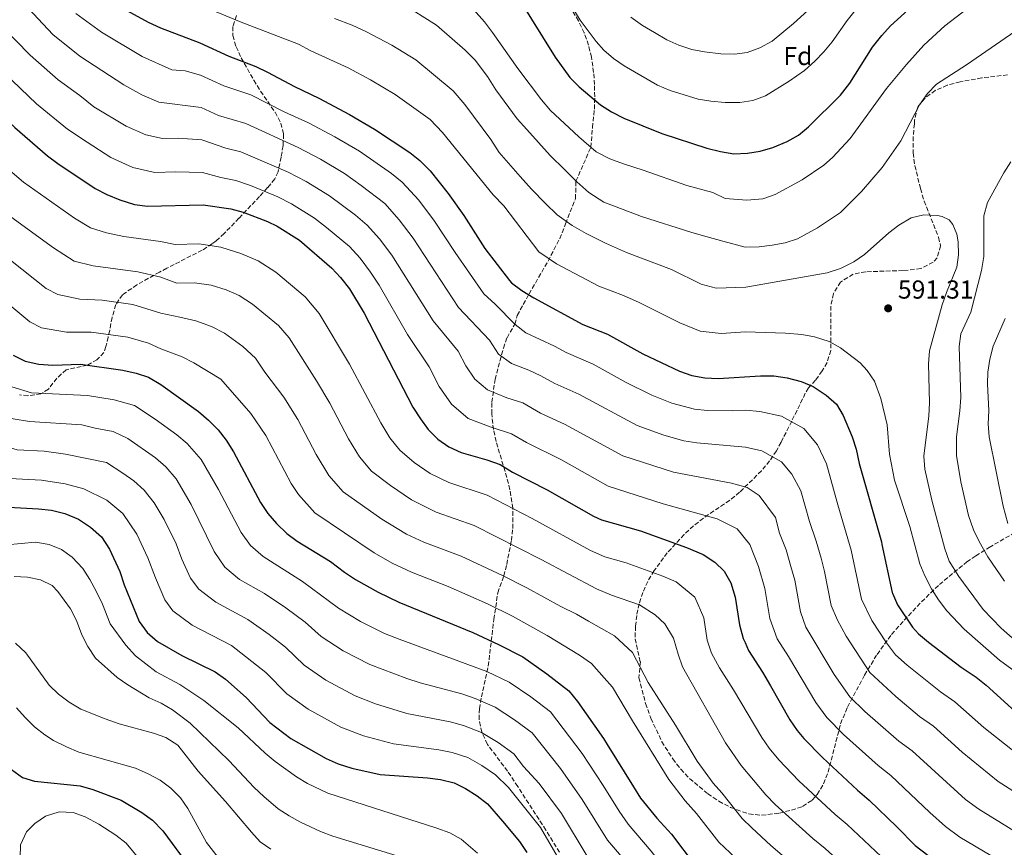
# Model space of a CAD drawing. Units: metres. Extents: x 624961 to 628428, y 4704107 to 4706482.
# Drawn here: x 626657 to 627036, y 4705459 to 4705778 of the extents above; entities that cross this region are included whole.
import ezdxf
from ezdxf.enums import TextEntityAlignment as Align

# ---------------------------------------------------------------- set-up
doc = ezdxf.new("R2010")
doc.units = ezdxf.units.M
doc.header["$MEASUREMENT"] = 0
doc.linetypes.add('DGN Style 3', pattern=[2.435891, 1.739922, -0.695969])
for name, color, linetype, lineweight in [('Cota de punto acotado terreno', 7, 'Continuous', 0), ('Curva de nivel directora', 30, 'Continuous', 30), ('Curva de nivel intermedia', 30, 'Continuous', 0), ('Etiqueta de zona arbolada', 92, 'Continuous', 0), ('Fuente-manantial-naciente', 7, 'Continuous', 0), ('Punto acotado terreno (símbolo)', 7, 'Continuous', 0), ('Zona arbolada', 92, 'DGN Style 3', 0)]:
    doc.layers.add(name, color=color, linetype=linetype, lineweight=lineweight)
doc.styles.add('Style-Arial', font='arial.ttf')

# ---------------------------------------------------------------- blocks, each defined once
blk = doc.blocks.new('5PATER')
at = {"layer": 'Fuente-manantial-naciente', "linetype": 'Continuous', "lineweight": 0}
h = blk.add_hatch(color=51, dxfattribs=at)
edge = h.paths.add_edge_path()
edge.add_ellipse((0, 0), major_axis=(-0.11, -0.111), ratio=0.999422, start_angle=0, end_angle=360)

msp = doc.modelspace()

# ---------------------------------------------------------------- linework, layer by layer
at = {"layer": 'Curva de nivel directora', "color": 30, "linetype": 'Continuous', "lineweight": 30, "flags": 128}
for points, elevation in [([(626601.03, 4705797.17), (626615.59, 4705775.18), (626626.74, 4705763.58), (626639.98, 4705751.95), (626650.41, 4705741.17), (626655.18, 4705736.67), (626667.7, 4705725.79), (626671.76, 4705722.82), (626686.15, 4705713.19), (626690.57, 4705710.86), (626695.63, 4705708.82)], 625), ([(626849.2, 4705786.4), (626863.29, 4705763.84), (626868.94, 4705756.03), (626872.5, 4705752.38), (626880.68, 4705745.41), (626884.88, 4705742.69), (626889.66, 4705740.3), (626904.29, 4705734.36), (626921.64, 4705728.71), (626926.86, 4705727.46), (626931.98, 4705726.57), (626937.3, 4705726.83), (626942.24, 4705727.62), (626947.04, 4705729.02), (626952.55, 4705731.34), (626956.96, 4705733.69), (626960.81, 4705736.94), (626973.11, 4705749.21), (626976.69, 4705753.73), (626985.5, 4705767.61), (626989.01, 4705772.15), (626992.37, 4705775.85), (627004.55, 4705787.1)], 575), ([(626696.91, 4705782.55), (626706.5, 4705777.33), (626711.31, 4705775.1)], 600), ([(626711.31, 4705775.1), (626726.43, 4705769.31), (626737.58, 4705764.24), (626748.01, 4705760.24), (626752.51, 4705758.06), (626762.82, 4705752.44), (626772.21, 4705747.97), (626783.99, 4705741.77), (626793.62, 4705736.12), (626807.24, 4705727.11), (626811.15, 4705724), (626815.08, 4705720), (626822.1, 4705711.23), (626828.04, 4705702.79), (626836.15, 4705690.14), (626845.64, 4705677.78), (626846.43, 4705676.88), (626850.45, 4705673.91), (626854.99, 4705671.03), (626873.92, 4705660.83), (626883.45, 4705657.13), (626897.04, 4705649.48), (626911.13, 4705642.78), (626915.86, 4705641.17), (626920.85, 4705640.28), (626926.04, 4705640.07), (626942.26, 4705641.07), (626947.51, 4705641.06), (626952.53, 4705640.25), (626957.94, 4705638.83), (626962.55, 4705636.9), (626967.54, 4705633.63), (626971.63, 4705630.18), (626974.08, 4705625.81), (626977.61, 4705617.5), (626979.17, 4705612.75), (626980.26, 4705607.31), (626988.85, 4705577.05), (626989.06, 4705576.05), (626993, 4705557.52), (626993.1, 4705557.29), (626995.02, 4705552.82), (627000.83, 4705544.27), (627003.14, 4705541.67), (627006.95, 4705538.42), (627019.56, 4705528.76), (627025.33, 4705525), (627029.22, 4705521.86), (627040.36, 4705511.78)], 600), ([(626695.63, 4705708.82), (626701.32, 4705707.01), (626706.28, 4705706.39), (626727.66, 4705706.96), (626738.32, 4705705.33), (626743.16, 4705704.05), (626752.52, 4705700.49), (626756.18, 4705698.67), (626764.74, 4705693.27), (626777.27, 4705682.56), (626780.63, 4705678.86), (626783.99, 4705674.51), (626789.72, 4705665.13), (626808.44, 4705628.99), (626811.34, 4705624.42), (626814.34, 4705620.42), (626818.11, 4705616.6), (626822.35, 4705613.66), (626827.03, 4705611.54), (626836.95, 4705608.72), (626842.03, 4705606.84), (626846.8, 4705603.97), (626860.14, 4705597.12), (626878.06, 4705586.93), (626881.09, 4705585.6), (626896.09, 4705581.37), (626913.82, 4705574.98), (626920.19, 4705572.19), (626924.7, 4705569.21), (626928.34, 4705565.75), (626930.86, 4705561.34), (626932.58, 4705555.82), (626934.19, 4705545.14), (626935.7, 4705539.88), (626936.4, 4705538.27), (626937.69, 4705535.29), (626943.13, 4705526.86), (626946.11, 4705521.67), (626953.67, 4705508.53), (626956.46, 4705504.38), (626959, 4705501.29), (626966.17, 4705494.01), (626979.66, 4705481.43), (626984.21, 4705477.57), (626994.87, 4705467.35), (627001.85, 4705460.18), (627011.61, 4705452.7)], 625), ([(626654.59, 4705649.05), (626659.16, 4705646.66), (626664.45, 4705645.5), (626669.85, 4705645.19), (626680.45, 4705645.56), (626696.82, 4705643.25), (626701.95, 4705642.09), (626706.69, 4705640.52)], 650), ([(626706.69, 4705640.52), (626711.43, 4705637.72), (626725.92, 4705627.27), (626729.78, 4705623.93), (626733.47, 4705620.2), (626736.54, 4705616.25), (626739.42, 4705611.79), (626749.83, 4705592.29), (626752.62, 4705588.07), (626755.93, 4705584.15), (626759.86, 4705580.26), (626763.92, 4705577.32), (626776.75, 4705569.53), (626782.06, 4705565.43), (626786.35, 4705562.64), (626795.04, 4705557.66), (626803.1, 4705553.89), (626831.49, 4705542.18), (626841.37, 4705537.58), (626850.81, 4705532.75), (626860.09, 4705526.25), (626868.45, 4705519.64), (626871.84, 4705515.65), (626881.89, 4705501.38), (626883.33, 4705499.07), (626893.44, 4705482.76), (626896.13, 4705478.42), (626902.44, 4705470.64), (626908.04, 4705464.45), (626917.13, 4705452.36)], 650), ([(626650.45, 4705590.54), (626664.28, 4705589.82), (626669.24, 4705589.26), (626674.49, 4705587.97), (626679.65, 4705585.82), (626684.32, 4705582.8), (626688.54, 4705579.05), (626691.64, 4705574.28), (626695.59, 4705565.62), (626697.24, 4705560.53), (626703.06, 4705546.37), (626706.09, 4705542.12), (626710.09, 4705538.67), (626719.43, 4705533.36), (626732.29, 4705527.07), (626736.35, 4705524.15), (626744.3, 4705517.17), (626753.38, 4705507.5), (626761.47, 4705501.33), (626775.08, 4705493.65), (626779.64, 4705491.62), (626784.93, 4705489.89), (626795.85, 4705487.5), (626814.06, 4705486.19), (626819.07, 4705485.56), (626824.3, 4705484.31), (626828.77, 4705482.07), (626833.27, 4705479.25), (626837.25, 4705476.21), (626842.93, 4705469.49), (626849.55, 4705461.66), (626852.28, 4705457.47)], 675), ([(626653.92, 4705489.43), (626658.08, 4705486.26), (626662.77, 4705484.89), (626680.33, 4705483.13), (626685.2, 4705481.74), (626696.14, 4705477.6), (626704.12, 4705472.84), (626708.18, 4705469.92), (626712.17, 4705465.77), (626722.54, 4705451.71)], 700)]:
    msp.add_lwpolyline(points, dxfattribs=dict(at, elevation=elevation))
at = {"layer": 'Curva de nivel intermedia', "color": 30, "linetype": 'Continuous', "lineweight": 0, "flags": 128}
for points, elevation in [([(626861.15, 4705797.28), (626872.9, 4705778.08), (626879.06, 4705769.8), (626881.94, 4705766.53), (626885.73, 4705763.24), (626889.85, 4705760.4), (626902.59, 4705752.97), (626907.56, 4705750.97), (626918.3, 4705747.64), (626923.23, 4705746.82), (626928.75, 4705746.34), (626934.37, 4705746.4), (626939.33, 4705747.05), (626944.26, 4705748.89), (626953.38, 4705754.54), (626959.22, 4705758.63), (626963.27, 4705762.24), (626966.71, 4705765.87), (626969.92, 4705769.72), (626975.74, 4705777.94), (626981.94, 4705785.77)], 570), ([(626511.9, 4705790.75), (626518.31, 4705771.18), (626519.9, 4705764.19), (626523.54, 4705751.47), (626530.25, 4705730.67), (626540.57, 4705706.72), (626543.1, 4705702.05), (626548.8, 4705693.56), (626558.1, 4705682.51), (626573.9, 4705669.31), (626580.2, 4705662.9), (626589.52, 4705654.15), (626598.37, 4705647.42), (626615.72, 4705637.56), (626625.94, 4705630.93), (626643.69, 4705617.22), (626649.21, 4705614.52), (626656.05, 4705612.53), (626666.51, 4705611.97)], 665), ([(626522.54, 4705790.66), (626528.12, 4705773.82), (626529.73, 4705765.73), (626532.89, 4705753.78), (626534.99, 4705747.09), (626539.13, 4705735.58), (626549.87, 4705713.8), (626552.63, 4705709.31), (626558.47, 4705700.76), (626563.16, 4705695.18), (626569.73, 4705688.8), (626581.98, 4705678.95), (626594.3, 4705666.25), (626601.39, 4705660.11), (626606.11, 4705656.56), (626622.06, 4705647.01), (626648.85, 4705627.04), (626654.5, 4705624.43), (626660.85, 4705623.41), (626681.03, 4705622.11)], 660), ([(626652.93, 4705790.8), (626669.85, 4705772.58), (626680.22, 4705764.2), (626697.15, 4705753.08), (626704.05, 4705749.26), (626710.64, 4705746.44), (626726.92, 4705744.37), (626733.61, 4705741.33), (626744.13, 4705738.27), (626764.33, 4705728.98), (626772.87, 4705724.53), (626782.07, 4705718.98), (626788.59, 4705714.37), (626797.6, 4705707.43), (626803.17, 4705701.2), (626808.58, 4705694.09), (626826.03, 4705667.39), (626837.96, 4705654.82), (626841.37, 4705649.37), (626846.45, 4705645.81), (626853.05, 4705643.26), (626857.73, 4705641.09), (626863.07, 4705638.09)], 610), ([(626892.44, 4705779.2), (626896.92, 4705775.95), (626901.49, 4705773.25), (626906.26, 4705770.47), (626910.82, 4705768.41), (626915.88, 4705766.77), (626920.78, 4705765.81), (626927.09, 4705765.03), (626932.25, 4705764.93), (626937.2, 4705765.59), (626942.05, 4705767.4), (626946.85, 4705769.93), (626955.02, 4705776.77), (626971.83, 4705792.12)], 565), ([(626713.43, 4705789.38), (626742.33, 4705777.25), (626764.47, 4705768.79), (626769.2, 4705766.22), (626783.51, 4705759.67), (626792.18, 4705755.12), (626801.57, 4705749.47), (626815.05, 4705739.78), (626819.82, 4705734.78), (626839.4, 4705710.77), (626843.48, 4705706.57), (626856.93, 4705688.81), (626863.78, 4705684.13), (626880, 4705675.54), (626889.52, 4705671.96), (626895.62, 4705669.23), (626911.25, 4705661.46), (626919.08, 4705658.25), (626927.22, 4705657.37), (626936.49, 4705657.93), (626951.98, 4705657.52), (626958.24, 4705656.98), (626963.15, 4705656.11), (626968.7, 4705654.22), (626973.12, 4705651.86), (626980.7, 4705645.99), (626983.4, 4705643.13), (626986.2, 4705638.96), (626988.69, 4705632.26), (626991.04, 4705622.16), (626991.97, 4705610.82), (626993.97, 4705600.84), (626999.87, 4705583.02), (627003.71, 4705568.63), (627005.54, 4705563.98), (627008.11, 4705558.98), (627010.81, 4705554.77), (627014.07, 4705550.55), (627020.72, 4705543.52), (627034.31, 4705531.57), (627060.45, 4705512.52)], 595), ([(626825.44, 4705789.53), (626836.06, 4705777.46), (626839.14, 4705773.28), (626848.81, 4705759.39), (626857.92, 4705747.3), (626861.5, 4705743.2), (626868.6, 4705736.57), (626872.34, 4705733.17), (626878.97, 4705727.36), (626884.24, 4705724.68), (626889.6, 4705722.75), (626897.07, 4705720.27), (626914, 4705714.39), (626924.02, 4705711.7), (626928.74, 4705709.41), (626936.99, 4705708.67), (626943.27, 4705709.25), (626947.98, 4705710.92), (626958.4, 4705716.59), (626966.67, 4705722.18), (626970.05, 4705725.1), (626976.86, 4705732.5), (626990.78, 4705751.69), (626998.48, 4705760.96), (627005.16, 4705768.41), (627013.24, 4705775.91), (627029.12, 4705788.08)], 580), ([(626626.06, 4705782.8), (626635.47, 4705772.65), (626663.53, 4705745.85), (626675.46, 4705736.1), (626682.99, 4705731.05), (626692.11, 4705725.21), (626700.63, 4705721.36), (626709.15, 4705719.42), (626717.15, 4705719.63), (626727.41, 4705719.43), (626734.53, 4705717.45), (626740.26, 4705716.31), (626745.91, 4705714.37), (626756.46, 4705709.99), (626761.74, 4705707.29), (626770.51, 4705701.84), (626775.22, 4705698.14), (626784.05, 4705690.85), (626788.14, 4705686.31)], 620), ([(626644.2, 4705781.72), (626661.05, 4705764.51), (626671.88, 4705755.02), (626680.24, 4705749), (626685.66, 4705744.62), (626698.08, 4705737.23), (626705.64, 4705733.9), (626712.03, 4705732.44), (626718.02, 4705732.6), (626727.17, 4705731.9), (626736.46, 4705728.7), (626742.19, 4705727.29), (626760.39, 4705719.48), (626767.3, 4705715.91), (626776.29, 4705710.41)], 615), ([(626678.65, 4705780.66), (626688.57, 4705773.38), (626704.23, 4705764.09), (626715.65, 4705758.98), (626720.77, 4705758.57), (626726.67, 4705756.84), (626735.6, 4705752.79), (626746.07, 4705749.25), (626758.89, 4705742.76), (626768.27, 4705738.47), (626778.43, 4705733.15), (626787.84, 4705727.55), (626800.26, 4705719.04), (626804.38, 4705715.71), (626810.69, 4705708.65), (626816.78, 4705700.61), (626824.69, 4705688.52), (626835.83, 4705672.58), (626840.15, 4705668.61), (626847.81, 4705660.88), (626851.98, 4705657.66), (626862.96, 4705652.5), (626867.54, 4705650.03), (626877.9, 4705645.58), (626890.53, 4705638.51), (626900.47, 4705633.54), (626908.12, 4705630.5), (626916.84, 4705628.16), (626921.93, 4705627.65)], 605), ([(626778.3, 4705778.7), (626785.05, 4705776.14), (626790.39, 4705773.71)], 590), ([(626808.57, 4705781.83), (626817.49, 4705776.18), (626828.56, 4705766.52), (626832.41, 4705762.69), (626837.16, 4705756.35), (626840.34, 4705751.26), (626848.64, 4705740.05), (626852.34, 4705735.92), (626861.33, 4705725.89), (626866.9, 4705720.53), (626871.57, 4705715.72), (626876.25, 4705711.71), (626882.03, 4705707.9), (626889.42, 4705705.07), (626896.5, 4705702.36), (626915.89, 4705696.23), (626921.78, 4705694.62), (626927.78, 4705692.97), (626936.41, 4705690.61), (626941.74, 4705690.79), (626946.78, 4705691.4), (626951.8, 4705692.27), (626956.55, 4705693.84), (626964.29, 4705698.1), (626973.15, 4705703.99), (626981.21, 4705712.06), (626989.21, 4705721.29), (626996.34, 4705731.53), (627003.55, 4705745.5), (627006.63, 4705749.84), (627010.1, 4705753.43), (627021.64, 4705760.83), (627046.05, 4705777.72)], 585), ([(626790.39, 4705773.71), (626800.38, 4705768.47), (626809.53, 4705762.83), (626824.02, 4705750.83), (626828.49, 4705745.57), (626838.49, 4705732.07), (626841.63, 4705727.13), (626849.77, 4705717.87), (626854.13, 4705712.91), (626859.57, 4705707.47), (626863.95, 4705703), (626869.84, 4705698.96), (626875.2, 4705695.81), (626882.63, 4705692.1), (626890.77, 4705688.54), (626908.09, 4705681.96), (626919.47, 4705676.3), (626925.3, 4705674.79), (626936.69, 4705675.15), (626967.96, 4705680.66), (626973.16, 4705682.36), (626978.2, 4705684.98), (626982.35, 4705687.76), (626991.67, 4705696.08), (626995.63, 4705699.06), (627000.37, 4705701.85), (627005.23, 4705703.07), (627010.53, 4705702.85), (627012.26, 4705702.45), (627014.91, 4705701.08), (627016.33, 4705699.28), (627017.94, 4705695.62), (627018.44, 4705692.71), (627018.52, 4705687.65), (627017.87, 4705682.9), (627013.91, 4705673.18), (627012.3, 4705668.45), (627007.4, 4705650.7), (627006.95, 4705645.72), (627007.34, 4705630.69), (627007.09, 4705625.69), (627005.18, 4705610.12), (627005.61, 4705605.07), (627008.31, 4705593.19), (627013.31, 4705574.37), (627014.93, 4705569.64), (627018.71, 4705563.77), (627028, 4705551.05), (627034.94, 4705543.85), (627043.61, 4705536.24)], 590), ([(626649.71, 4705723.16), (626658.47, 4705715.6), (626678.13, 4705701.77), (626684.29, 4705698.02), (626690.47, 4705696.09), (626697.14, 4705694.72), (626711.31, 4705692.76), (626716.93, 4705691.7), (626726.04, 4705691.94), (626734.56, 4705690.63), (626742.17, 4705688.19), (626748.85, 4705685.31), (626755.7, 4705680.99), (626767, 4705671.5), (626772.38, 4705665.06), (626783.99, 4705645.49), (626796.05, 4705622.9), (626799.6, 4705617.15), (626803.45, 4705612.39), (626808.99, 4705607.7), (626815.15, 4705603.45), (626822.24, 4705600.01), (626837.01, 4705595.11), (626854.41, 4705586.13), (626876.89, 4705573.73)], 630), ([(627038.65, 4705723.43), (627035.99, 4705719.19), (627029.74, 4705707.77), (627028.31, 4705702.63), (627028.27, 4705686.96), (627027.38, 4705681.6), (627023.34, 4705665.55), (627019.4, 4705657.26), (627018.76, 4705652.3), (627019.48, 4705632.71), (627019.11, 4705627.62), (627017.77, 4705617.52), (627017.76, 4705610.3), (627019.49, 4705600.26), (627022.36, 4705587.28), (627024.28, 4705581.71), (627026.45, 4705577.2), (627029.87, 4705571.32), (627036.22, 4705561.95)], 585), ([(626776.29, 4705710.41), (626786.3, 4705702.91), (626790.82, 4705699.14), (626795.66, 4705693.76), (626800.38, 4705687.56), (626816.22, 4705662.2), (626825.86, 4705650.56), (626828.82, 4705644.86), (626832.36, 4705639.72), (626837.17, 4705635.66), (626844.62, 4705632.62), (626850.73, 4705630.62), (626857.65, 4705626.71), (626866.8, 4705622.49), (626889.26, 4705610.23), (626908.82, 4705603.91), (626931.12, 4705599.74), (626937.13, 4705598.07), (626941.84, 4705594.98), (626948.05, 4705586.45), (626949.65, 4705580.45), (626952.25, 4705573.96), (626954.05, 4705567.62), (626955.5, 4705562.36), (626957.71, 4705550.09), (626959.82, 4705544.18), (626970.69, 4705526.02), (626976.66, 4705517.44), (626982.48, 4705511.78), (626995.62, 4705500.36), (627000.66, 4705496.54), (627021.28, 4705477.86), (627026.41, 4705474.06), (627046.51, 4705461.72)], 615), ([(626649.25, 4705705.42), (626670.12, 4705690.35), (626678.01, 4705685.18), (626685.32, 4705683.37), (626702.49, 4705681.13), (626711.34, 4705679), (626717.58, 4705676.74), (626724.41, 4705676.93), (626730.8, 4705675.94), (626736.52, 4705674.11), (626741.52, 4705671.95), (626746.66, 4705668.71), (626756.73, 4705660.45), (626760.76, 4705655.62), (626771.36, 4705639.17), (626776.5, 4705630.48), (626783.66, 4705616.81), (626787.85, 4705609.88), (626792.55, 4705604.36), (626799.86, 4705598.81), (626807.95, 4705593.25), (626817.46, 4705588.48), (626832, 4705583.37), (626857.85, 4705570.34), (626879.19, 4705559.02), (626884.96, 4705556.5)], 635), ([(626653.47, 4705685.6), (626667.21, 4705674.7), (626671.73, 4705672.34), (626680.16, 4705670.64), (626688.79, 4705670.14), (626700.6, 4705668.51), (626711.37, 4705665.24), (626718.67, 4705663.69), (626724.92, 4705662.29), (626730.86, 4705660.03), (626735.88, 4705657.52), (626742.97, 4705652.37), (626747.8, 4705647.91), (626751.44, 4705642.42), (626758.73, 4705632.84), (626764.14, 4705624.25), (626771.27, 4705610.73), (626776.11, 4705602.61), (626781.66, 4705596.32), (626796.48, 4705585.89), (626805.97, 4705580.06), (626812.67, 4705576.95), (626826.99, 4705571.64), (626842.95, 4705564.15), (626852.35, 4705559.42), (626865.38, 4705552.17), (626871.51, 4705549.27), (626876.04, 4705546.6), (626886.12, 4705540.85), (626893.05, 4705534.46), (626899.11, 4705522.89), (626909.55, 4705506.47), (626917.92, 4705492.6), (626924.05, 4705484.14), (626927.41, 4705480.42)], 640), ([(626788.14, 4705686.31), (626792.19, 4705681.04), (626795.42, 4705675.91), (626806.42, 4705657.01), (626814.69, 4705644.53), (626818.63, 4705636.92), (626823.35, 4705630.07), (626829.76, 4705624.66), (626838.23, 4705621.4), (626846.38, 4705618.73), (626852.22, 4705615.34), (626865.68, 4705608.63), (626883.66, 4705598.58), (626904.81, 4705591.79), (626925.65, 4705585.96), (626933.27, 4705582.09), (626938.2, 4705576.1), (626941.56, 4705567.65), (626944.04, 4705559.09), (626945.95, 4705547.62), (626948.76, 4705539.74), (626953.1, 4705532.99), (626963.56, 4705515.15), (626967.83, 4705509.37), (626974.33, 4705502.9), (626987.64, 4705490.9), (626992.44, 4705487.06), (627007.58, 4705472.8), (627013.55, 4705467.5), (627019.01, 4705463.38), (627040.06, 4705450.88)], 620), ([(626646, 4705674.12), (626660.9, 4705661.88), (626665.44, 4705659.5), (626675.01, 4705657.92), (626684.62, 4705657.85), (626698.71, 4705655.88), (626706.61, 4705653.69), (626711.4, 4705651.48), (626719.63, 4705648.3), (626724.12, 4705646.03), (626734.44, 4705639.82), (626746.1, 4705626.52), (626751.78, 4705618.02), (626761.55, 4705599.63), (626764.37, 4705595.34), (626770.76, 4705588.29), (626793.55, 4705572.84), (626800.5, 4705568.86), (626807.88, 4705565.42), (626821.98, 4705559.9), (626837.22, 4705553.17), (626846.86, 4705548.5), (626860.14, 4705541.02), (626872.61, 4705533.5), (626877.19, 4705530.23), (626882.09, 4705524.7), (626885.34, 4705521.17), (626893.05, 4705508.16), (626907.03, 4705485.51)], 645), ([(627036.52, 4705663.14), (627031.91, 4705652.52), (627030.57, 4705647.44), (627029.84, 4705642.44), (627029.71, 4705637.94), (627030.24, 4705627.56), (627029.95, 4705622.57), (627030.36, 4705617.49), (627035.75, 4705590.88), (627037.5, 4705584.16)], 580), ([(626654, 4705636.85), (626661.65, 4705634.51), (626683.21, 4705633.48), (626693.38, 4705631.77), (626701.28, 4705629.58), (626709.25, 4705624.39), (626717.6, 4705618.38), (626721.53, 4705614.95), (626726.94, 4705608.81), (626733.63, 4705597.23), (626742.31, 4705580.71), (626745.96, 4705575.74), (626750.78, 4705571.45), (626766, 4705561.87), (626779.76, 4705551.61), (626788.33, 4705546.4), (626797.49, 4705541.84), (626803.16, 4705539.56), (626836.91, 4705527.18), (626845.51, 4705523.06)], 655), ([(626863.07, 4705638.09), (626872.35, 4705634.04), (626894.86, 4705621.89), (626905.11, 4705618.22), (626912.83, 4705616.03), (626917.82, 4705615.23), (626936.58, 4705613.51), (626942.84, 4705612.17), (626950.4, 4705607.86), (626954.33, 4705603.17), (626957.9, 4705596.8), (626961.13, 4705584.92), (626963.77, 4705577.38), (626965.65, 4705570.76), (626966.97, 4705565.62), (626969.47, 4705552.57), (626971.96, 4705546.95), (626975.26, 4705540.7), (626984.47, 4705526.75), (626994.48, 4705517.47), (627003.6, 4705509.83), (627008.88, 4705506.03), (627019.93, 4705496.03), (627033.8, 4705484.75), (627052.96, 4705472.56)], 610), ([(626921.93, 4705627.65), (626931.58, 4705627.54), (626936.57, 4705627.85), (626942.04, 4705627.29), (626950.39, 4705625.5), (626958.97, 4705620.74), (626964.2, 4705614.49), (626967.75, 4705607.15), (626972.06, 4705591.31), (626977.25, 4705573.91), (626981.24, 4705555.04), (626985.14, 4705546.76), (626990.78, 4705538.18), (626994.31, 4705533.59), (626998.79, 4705529.54), (627011.58, 4705519.3), (627017.11, 4705515.51), (627028.28, 4705505.59), (627041.2, 4705495.43)], 605), ([(626681.03, 4705622.11), (626686.07, 4705620.83), (626693.03, 4705619.58), (626698.71, 4705616.96), (626709.28, 4705609.48), (626713.29, 4705605.98), (626717.34, 4705601.37), (626723.13, 4705591.49), (626731.99, 4705573.35), (626736, 4705567.34), (626741.69, 4705562.63), (626751.27, 4705557.22), (626759.52, 4705551.62), (626766.96, 4705546.12), (626773.17, 4705540.58), (626781.61, 4705535.13), (626791.89, 4705529.79), (626806.1, 4705524.43), (626811.29, 4705522.76), (626827.24, 4705518.52), (626832.45, 4705516.77), (626840.2, 4705513.37), (626847.56, 4705508.58), (626854.38, 4705503.48), (626865.32, 4705489.78), (626873.7, 4705477.84), (626883.45, 4705462.23), (626892.49, 4705451.52)], 660), ([(626666.51, 4705611.97), (626674.63, 4705610.93), (626690.47, 4705607.7), (626696.78, 4705603.6), (626700.96, 4705600.59), (626705.04, 4705597), (626708.89, 4705592.14), (626712.64, 4705585.76), (626717.29, 4705576.29), (626719.42, 4705570.46), (626722.88, 4705563.05), (626726.03, 4705558.93), (626732.61, 4705553.82), (626744.94, 4705547.17), (626753.05, 4705541.36), (626759.41, 4705536.47), (626766.57, 4705529.56), (626774.9, 4705523.87), (626786.28, 4705517.75), (626794.05, 4705514.73), (626806.14, 4705511), (626822.84, 4705507.74), (626827.99, 4705506.37), (626834.9, 4705503.68), (626841.29, 4705499.74), (626847.34, 4705495.4), (626851, 4705490.54), (626857.04, 4705483.99), (626865.65, 4705472.45), (626875.53, 4705456.07)], 665), ([(626653.25, 4705601.54), (626665.39, 4705600.89), (626674.56, 4705599.45), (626681.79, 4705597.49), (626690.55, 4705593.2), (626696.79, 4705588.02), (626702.14, 4705580.02), (626706.44, 4705570.95)], 670), ([(626833.31, 4705457.13), (626827.01, 4705462.58), (626822.63, 4705464.98), (626817.74, 4705466.78), (626775.73, 4705480.32), (626767.91, 4705484.04), (626763.61, 4705486.63), (626755.48, 4705492.45), (626751.61, 4705495.64), (626741.15, 4705505.43), (626727.9, 4705515.97), (626718.75, 4705522.19), (626709.6, 4705527), (626701.59, 4705533.23), (626697.97, 4705537.27), (626691.9, 4705545.47), (626688.93, 4705553.14), (626686.54, 4705558.09), (626684.12, 4705562.63), (626681.39, 4705566.82), (626677.24, 4705571.22), (626673.1, 4705574.14), (626668.38, 4705576.03), (626663.09, 4705576.92), (626652.13, 4705575.91)], 680), ([(626706.44, 4705570.95), (626709.28, 4705563.18), (626712.97, 4705554.71), (626716.06, 4705550.52), (626723.52, 4705545.01), (626738.62, 4705537.12), (626751.85, 4705526.82), (626759.98, 4705518.53), (626768.18, 4705512.6), (626780.68, 4705505.7), (626789.49, 4705502.31), (626800.99, 4705499.25), (626818.45, 4705496.97), (626823.53, 4705495.96), (626829.6, 4705494), (626835.03, 4705490.91), (626840.31, 4705487.33), (626845.32, 4705482.46), (626857.6, 4705467.05), (626867.62, 4705449.91)], 670), ([(626876.89, 4705573.73), (626882.41, 4705571.32), (626890.56, 4705569.02), (626904.75, 4705563.91), (626909.84, 4705561.68), (626917.04, 4705555.73), (626920.43, 4705547.79), (626921.72, 4705539.24), (626923.5, 4705534.21), (626926.53, 4705528.51), (626931.93, 4705520.06), (626942.79, 4705501.73), (626945.66, 4705497.63), (626949.41, 4705493.13), (626957.09, 4705485), (626971.03, 4705472.11), (626975.69, 4705468.24), (626993.08, 4705451.8), (627004.96, 4705443.98), (627028.31, 4705430.93), (627063.58, 4705414.47)], 630), ([(626805.8, 4705455.14), (626777.59, 4705463.76), (626772.9, 4705465.48), (626765.17, 4705469.08), (626760.79, 4705471.49), (626756.62, 4705474.27), (626751, 4705478.96), (626747.4, 4705482.43), (626737.6, 4705492.81), (626722.74, 4705507.19), (626715.9, 4705512.41), (626711.52, 4705515), (626706.96, 4705517.03), (626698.64, 4705521.98), (626694.55, 4705524.86), (626686.26, 4705532.27), (626683.25, 4705536.79), (626681.01, 4705541.25), (626678.95, 4705546.85), (626676.59, 4705551.26), (626671.71, 4705557.95), (626669.53, 4705560.24), (626665.08, 4705562.51), (626660.05, 4705563.5), (626654.96, 4705563.78)], 685), ([(626884.96, 4705556.5), (626895.67, 4705552.84), (626901.8, 4705548.96), (626905.42, 4705545.53), (626908.82, 4705540.02), (626910.64, 4705533.82), (626912.34, 4705528.91), (626928.82, 4705499.68), (626934.85, 4705490.88), (626944.36, 4705479.58), (626948.01, 4705475.98), (626962.41, 4705462.78), (626967.16, 4705458.91), (626984.3, 4705443.43), (626998.31, 4705435.26), (627023.01, 4705421.82), (627043.17, 4705412.38)], 635), ([(626753.71, 4705458.68), (626749.63, 4705461.57), (626746.32, 4705465.24), (626736.3, 4705477.08), (626725.75, 4705488.74), (626717.88, 4705498.78), (626713.29, 4705501.74), (626708.56, 4705503.35), (626695.3, 4705506.95), (626689.93, 4705508.89), (626680.6, 4705512.61), (626676.05, 4705515.33), (626671.97, 4705518.37), (626668.39, 4705521.86), (626659.4, 4705534.4), (626655.49, 4705538.07)], 690), ([(626845.51, 4705523.06), (626853.82, 4705517.42), (626861.42, 4705511.56), (626873.61, 4705495.58), (626881.75, 4705483.24), (626887.84, 4705473.35), (626891.36, 4705468.38), (626900.26, 4705457.98), (626909.9, 4705445.54), (626925.74, 4705430.34), (626943.66, 4705415.81), (626947.73, 4705412.91), (626957.51, 4705407.47), (626974.52, 4705400.72), (626984.26, 4705396.13), (626993.36, 4705391.31), (627026.66, 4705375.03), (627050.48, 4705366.62)], 655), ([(626735.22, 4705453.24), (626728.94, 4705461.34), (626721.77, 4705474.37), (626719, 4705478.54), (626715.25, 4705482.26), (626711.1, 4705485.35), (626706.52, 4705487.78), (626701.62, 4705489.85), (626679.86, 4705496.13), (626675.05, 4705498.11), (626670.12, 4705500.53), (626666.7, 4705502.71), (626662.78, 4705505.82), (626659.14, 4705509.37), (626655.87, 4705513.16)], 695), ([(626907.03, 4705485.51), (626913.24, 4705477.39), (626917.72, 4705472.44), (626926.21, 4705461.44), (626937.14, 4705451.1), (626962.61, 4705429.41), (626970.23, 4705424.65), (626985, 4705417.83), (626993.74, 4705413.47), (627003.39, 4705408.1), (627034.56, 4705393.1), (627049.22, 4705387.54)], 645), ([(626927.41, 4705480.42), (626935.28, 4705470.51), (626938.93, 4705466.97), (626946.23, 4705460.13), (626958.63, 4705449.58), (626967.75, 4705441.25), (626975.53, 4705435.05), (627017.71, 4705412.72), (627038.86, 4705402.74)], 640), ([(626657.29, 4705455.38), (626657.37, 4705460.37), (626659.62, 4705465.33), (626662.85, 4705468.64), (626666.99, 4705471.43), (626672.2, 4705473.09), (626677.58, 4705472.86), (626682.27, 4705471.14), (626687.5, 4705468.35), (626694.03, 4705464.08), (626698, 4705461.04), (626704.74, 4705452.94)], 705)]:
    msp.add_lwpolyline(points, dxfattribs=dict(at, elevation=elevation))
at = {"layer": 'Zona arbolada', "color": 92, "linetype": 'DGN Style 3', "lineweight": 0}
for points in [[(626864.87, 4705457.5, 677.28), (626859.67, 4705466.07, 677.1), (626848.81, 4705482.87, 677.33), (626844.88, 4705488.78, 676.76), (626837.15, 4705499.07, 674.68), (626834.98, 4705503.74, 673.86), (626833.97, 4705508.68, 672.98), (626834.06, 4705512.79, 672.08), (626834.88, 4705517.34, 670.62), (626837.49, 4705529.24, 665.31), (626839.62, 4705547.2, 656.79), (626841.14, 4705557.44, 651.77), (626843.48, 4705563.97, 648.13), (626844.6, 4705568.42, 645.95), (626846.4, 4705577.6, 642.15), (626846.92, 4705582.3, 640.51), (626846.97, 4705590.03, 638.24), (626845.81, 4705597.18, 638.24), (626844.65, 4705601.91, 637.22), (626841.83, 4705611.2, 634.7), (626840.52, 4705615.78, 633.1), (626839.48, 4705620.32, 631.19), (626838.81, 4705626.43, 628.2), (626838.88, 4705630.89, 625.92), (626840.09, 4705639.68, 621.21), (626843.32, 4705651.76, 614.29), (626844.7, 4705655.72, 611.45), (626847.72, 4705660.97, 608.84), (626848.63, 4705664.3, 606.87), (626853.18, 4705672.58, 603.84), (626860.49, 4705685.25, 599.88), (626865.03, 4705693.92, 597.38), (626867.23, 4705699.65, 595.56), (626871.09, 4705709.28, 592.95), (626871.26, 4705716, 590.41), (626876.99, 4705729.1, 587.95), (626877.63, 4705736.66, 585.84), (626878.34, 4705743.82, 585.84), (626878.49, 4705748.52, 584.28), (626878.38, 4705753.22, 582.01), (626878.04, 4705757.91, 580.42), (626877.23, 4705763.79, 580.06), (626876.09, 4705768.48, 579.89), (626874.45, 4705773.16, 579.76), (626872.23, 4705777.83, 579.66), (626868.88, 4705783.19, 579.59)], [(626844.65, 4705601.91, 637.22), (626841.83, 4705611.2, 634.7), (626840.52, 4705615.78, 633.1), (626839.48, 4705620.32, 631.19), (626838.81, 4705626.43, 628.2), (626838.88, 4705630.89, 625.92), (626840.09, 4705639.68, 621.21), (626843.32, 4705651.76, 614.29), (626844.7, 4705655.72, 611.45), (626847.72, 4705660.97, 608.84), (626848.63, 4705664.3, 606.87), (626853.18, 4705672.58, 603.84), (626860.49, 4705685.25, 599.88), (626865.03, 4705693.92, 597.38), (626867.23, 4705699.65, 595.56), (626871.09, 4705709.28, 592.95), (626871.26, 4705716, 590.41), (626876.99, 4705729.1, 587.95), (626877.63, 4705736.66, 585.84), (626878.34, 4705743.82, 585.84), (626878.49, 4705748.52, 584.28), (626878.38, 4705753.22, 582.01), (626878.04, 4705757.91, 580.42), (626877.23, 4705763.79, 580.06), (626876.09, 4705768.48, 579.89), (626874.45, 4705773.16, 579.76), (626872.23, 4705777.83, 579.66), (626868.88, 4705783.19, 579.59)], [(626740.59, 4705779.88, 601.81), (626739.12, 4705775.6, 603.76), (626739.12, 4705772.1, 605.27), (626740.39, 4705767.83, 607.02), (626742.35, 4705763.56, 608.72), (626747.2, 4705754.89, 612.04), (626749.8, 4705750.71, 613.4), (626755.37, 4705742.56, 615.47), (626757.64, 4705738.34, 616.72), (626758.66, 4705734.08, 618.95), (626758.48, 4705729.71, 621.91), (626757.7, 4705725.28, 624.27), (626756.55, 4705719.63, 625.07), (626755.25, 4705716.87, 625.05), (626752.49, 4705713.53, 624.53), (626749.41, 4705710.13, 626.19), (626744.39, 4705704.85, 630.26), (626741.44, 4705701.76, 633.09), (626735.78, 4705695.85, 639.34), (626732.71, 4705693.11, 641.88), (626731.16, 4705691.9, 642.75), (626727.34, 4705689.44, 643.83), (626713.65, 4705682.47, 644.39), (626710.9, 4705681, 644.83), (626702.18, 4705676.11, 646.89), (626696.66, 4705672.28, 648.48), (626694.04, 4705668.48, 649.63), (626692.64, 4705663.55, 650.91), (626691.71, 4705658.56, 652.5), (626691.08, 4705655.98, 653.68), (626690.26, 4705652.29, 656.96), (626689.51, 4705650.03, 659.41), (626686.8, 4705647.25, 662.72), (626683.08, 4705645.17, 664.61), (626674.9, 4705643.42, 665.13), (626671.35, 4705640.14, 665.35), (626668.09, 4705635.95, 665.55), (626665.23, 4705634.13, 665.65), (626660.23, 4705633.38, 665.66), (626656.98, 4705633.71, 665.65)], [(626740.59, 4705779.88, 601.81), (626739.12, 4705775.6, 603.76), (626739.12, 4705772.1, 605.27), (626740.39, 4705767.83, 607.02), (626742.35, 4705763.56, 608.72), (626747.2, 4705754.89, 612.04), (626749.8, 4705750.71, 613.4), (626755.37, 4705742.56, 615.47), (626757.64, 4705738.34, 616.72), (626758.66, 4705734.08, 618.95), (626758.48, 4705729.71, 621.91), (626757.7, 4705725.28, 624.27), (626756.55, 4705719.63, 625.07), (626755.25, 4705716.87, 625.05), (626752.49, 4705713.53, 624.53), (626749.41, 4705710.13, 626.19), (626744.39, 4705704.85, 630.26), (626741.44, 4705701.76, 633.09), (626735.78, 4705695.85, 639.34), (626732.71, 4705693.11, 641.88), (626731.16, 4705691.9, 642.75), (626727.34, 4705689.44, 643.83), (626713.65, 4705682.47, 644.39), (626710.9, 4705681, 644.83), (626702.18, 4705676.11, 646.89), (626696.66, 4705672.28, 648.48), (626694.04, 4705668.48, 649.63), (626692.64, 4705663.55, 650.91), (626691.71, 4705658.56, 652.5), (626691.08, 4705655.98, 653.68), (626690.26, 4705652.29, 656.96), (626689.51, 4705650.03, 659.41), (626686.8, 4705647.25, 662.72), (626683.08, 4705645.17, 664.61), (626674.9, 4705643.42, 665.13), (626671.35, 4705640.14, 665.35), (626668.09, 4705635.95, 665.55), (626665.23, 4705634.13, 665.65), (626660.23, 4705633.38, 665.66), (626656.98, 4705633.71, 665.65)], [(627037.44, 4705757.01, 595.9), (627027.52, 4705755.79, 595.9), (627019.18, 4705754.36, 595.74), (627014.25, 4705753.01, 595.32), (627009.62, 4705750.96, 594.77), (627005.53, 4705747.91, 594.2), (627002.84, 4705744.59, 593.82), (627001.65, 4705739.72, 593.37), (627001.56, 4705738.12, 593.3), (627001.12, 4705733.14, 593.59), (627001.06, 4705726.89, 594.34), (627001.79, 4705721.96, 594.7), (627003.89, 4705713.15, 595.38), (627005.36, 4705708.39, 595.87), (627010.83, 4705694.4, 597.63), (627011.67, 4705691.13, 597.98), (627010.35, 4705686.52, 598.38), (627008.79, 4705684.85, 598.5), (627004.06, 4705682.35, 598.73), (626997.21, 4705681.59, 599.02), (626982.82, 4705681.13, 600.07), (626978, 4705680.18, 600.78), (626973.15, 4705677.18, 601.63), (626970.36, 4705672.71, 602.33), (626969.45, 4705667.91, 603.01), (626969.45, 4705660.71, 603.71), (626969.41, 4705650.83, 605.79), (626967.92, 4705646.14, 606.37), (626966.07, 4705642.93, 606.83), (626963.47, 4705639.4, 609.15), (626960.85, 4705636.36, 612.41), (626959.57, 4705634.32, 613.6), (626956.43, 4705627.76, 614.12), (626954.34, 4705623.62, 616.03), (626950.22, 4705615.49, 620.74), (626948.41, 4705612.14, 621.93), (626945.84, 4705608.25, 622.62), (626942.66, 4705604.46, 623.15), (626934.27, 4705596.22, 624.53), (626930.42, 4705593.06, 625.4), (626922.29, 4705587.63, 627.22), (626916.51, 4705583.31, 628.7), (626912.9, 4705579.97, 629.83), (626906.42, 4705572.86, 632.45), (626901.37, 4705566, 634.94), (626898.93, 4705561.88, 636.74), (626897.02, 4705557.64, 638.99), (626895.61, 4705553.26, 641.3), (626894.66, 4705548.73, 643.23), (626894.19, 4705544.56, 644.31), (626894.02, 4705539.74, 644.94), (626896.04, 4705530.9, 645.63), (626895.5, 4705524.72, 645.78), (626898.06, 4705514.84, 645.87), (626900.14, 4705509.12, 645.91), (626904.34, 4705500.12, 645.97), (626908.51, 4705493.51, 645.87), (626911.63, 4705489.52, 645.74), (626914.99, 4705485.94, 645.6), (626921.99, 4705480.05, 645.35), (626926.32, 4705477.16, 645.21), (626930.78, 4705474.82, 645.07), (626935.37, 4705473.03, 644.91), (626937.86, 4705472.31, 644.83), (626942.75, 4705471.78, 644.37), (626949.59, 4705472.63, 642.75), (626954.24, 4705473.7, 640.72), (626958.51, 4705475.18, 638.15), (626962.19, 4705477.55, 635.69), (626964.17, 4705479.78, 634.42), (626966.56, 4705483.9, 632.84), (626968.33, 4705488.32, 631.34), (626973.16, 4705507.01, 625.42), (626975.81, 4705513.46, 622.97), (626982.39, 4705525.73, 617.75), (626987.18, 4705533.74, 614.27), (626992.81, 4705541.44, 610.78), (626997.61, 4705546.88, 608.21), (627004.32, 4705553.99, 604.73), (627011.18, 4705560.64, 601.25), (627021.73, 4705569.34, 596.02), (627025.18, 4705571.72, 594.34), (627030.35, 4705574.92, 590.7), (627054.44, 4705588.85, 580.53)], [(627037.44, 4705757.01, 595.9), (627027.52, 4705755.79, 595.9), (627019.18, 4705754.36, 595.74), (627014.25, 4705753.01, 595.32), (627009.62, 4705750.96, 594.77), (627005.53, 4705747.91, 594.2), (627002.84, 4705744.59, 593.82), (627001.65, 4705739.72, 593.37), (627001.56, 4705738.12, 593.3), (627001.12, 4705733.14, 593.59), (627001.06, 4705726.89, 594.34), (627001.79, 4705721.96, 594.7), (627003.89, 4705713.15, 595.38), (627005.36, 4705708.39, 595.87), (627010.83, 4705694.4, 597.63), (627011.67, 4705691.13, 597.98), (627010.35, 4705686.52, 598.38), (627008.79, 4705684.85, 598.5), (627004.06, 4705682.35, 598.73), (626997.21, 4705681.59, 599.02), (626982.82, 4705681.13, 600.07), (626978, 4705680.18, 600.78), (626973.15, 4705677.18, 601.63), (626970.36, 4705672.71, 602.33), (626969.45, 4705667.91, 603.01), (626969.45, 4705660.71, 603.71), (626969.41, 4705650.83, 605.79), (626967.92, 4705646.14, 606.37)], [(626967.92, 4705646.14, 606.37), (626966.07, 4705642.93, 606.83), (626963.47, 4705639.4, 609.15), (626960.85, 4705636.36, 612.41), (626959.57, 4705634.32, 613.6), (626956.43, 4705627.76, 614.12), (626954.34, 4705623.62, 616.03), (626950.22, 4705615.49, 620.74), (626948.41, 4705612.14, 621.93), (626945.84, 4705608.25, 622.62), (626942.66, 4705604.46, 623.15), (626934.27, 4705596.22, 624.53), (626930.42, 4705593.06, 625.4), (626922.29, 4705587.63, 627.22), (626916.51, 4705583.31, 628.7), (626912.9, 4705579.97, 629.83), (626906.42, 4705572.86, 632.45), (626901.37, 4705566, 634.94), (626898.93, 4705561.88, 636.74), (626897.02, 4705557.64, 638.99), (626895.61, 4705553.26, 641.3), (626894.66, 4705548.73, 643.23), (626894.19, 4705544.56, 644.31), (626894.02, 4705539.74, 644.94), (626896.04, 4705530.9, 645.63), (626895.5, 4705524.72, 645.78), (626898.06, 4705514.84, 645.87), (626900.14, 4705509.12, 645.91), (626904.34, 4705500.12, 645.97), (626908.51, 4705493.51, 645.87), (626911.63, 4705489.52, 645.74), (626914.99, 4705485.94, 645.6), (626921.99, 4705480.05, 645.35), (626926.32, 4705477.16, 645.21), (626930.78, 4705474.82, 645.07), (626935.37, 4705473.03, 644.91), (626937.86, 4705472.31, 644.83), (626942.75, 4705471.78, 644.37), (626949.59, 4705472.63, 642.75), (626954.24, 4705473.7, 640.72), (626958.51, 4705475.18, 638.15), (626962.19, 4705477.55, 635.69), (626964.17, 4705479.78, 634.42), (626966.56, 4705483.9, 632.84), (626968.33, 4705488.32, 631.34), (626973.16, 4705507.01, 625.42), (626975.81, 4705513.46, 622.97), (626982.39, 4705525.73, 617.75), (626987.18, 4705533.74, 614.27), (626992.81, 4705541.44, 610.78), (626997.61, 4705546.88, 608.21), (627004.32, 4705553.99, 604.73), (627011.18, 4705560.64, 601.25), (627021.73, 4705569.34, 596.02), (627025.18, 4705571.72, 594.34), (627030.35, 4705574.92, 590.7), (627054.44, 4705588.85, 580.53)], [(626864.87, 4705457.5, 677.28), (626859.67, 4705466.07, 677.1), (626848.81, 4705482.87, 677.33), (626844.88, 4705488.78, 676.76), (626837.15, 4705499.07, 674.68), (626834.98, 4705503.74, 673.86), (626833.97, 4705508.68, 672.98), (626834.06, 4705512.79, 672.08), (626834.88, 4705517.34, 670.62), (626837.49, 4705529.24, 665.31), (626839.62, 4705547.2, 656.79), (626841.14, 4705557.44, 651.77), (626843.48, 4705563.97, 648.13), (626844.6, 4705568.42, 645.95), (626846.4, 4705577.6, 642.15), (626846.92, 4705582.3, 640.51), (626846.97, 4705590.03, 638.24), (626845.81, 4705597.18, 638.24), (626844.65, 4705601.91, 637.22)]]:
    msp.add_polyline3d(points, dxfattribs=at)

# ---------------------------------------------------------------- block references
at = {"layer": 'Punto acotado terreno (símbolo)', "color": 7, "linetype": 'Continuous', "lineweight": 0, "xscale": 10, "yscale": 10, "zscale": 10}
msp.add_blockref('5PATER', (626991.46, 4705667.04, 591.31), dxfattribs=at)

# ---------------------------------------------------------------- texts
at = {"layer": 'Cota de punto acotado terreno', "color": 7, "linetype": 'Continuous', "lineweight": 0, "style": 'Style-Arial'}
msp.add_text('591.31', height=7, dxfattribs=at).set_placement((626995.21, 4705670.79, 591.31))
at = {"layer": 'Etiqueta de zona arbolada', "color": 92, "linetype": 'Continuous', "lineweight": 0, "style": 'Style-Arial'}
msp.add_text('Fd', height=7, dxfattribs=at).set_placement((626956.71, 4705764.25, 567.96), align=Align.MIDDLE_CENTER)

doc.saveas('drawing.dxf')
